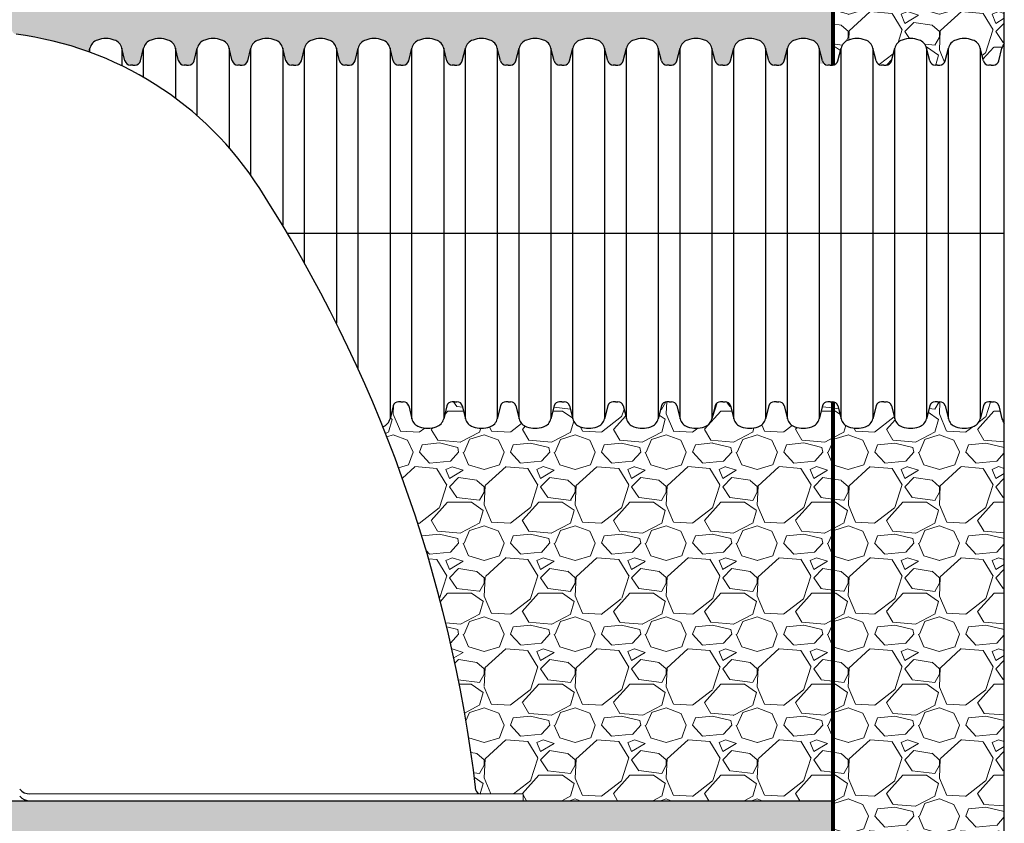
# Model space of a CAD drawing. Units: inches. Extents: x -2318 to -1291, y 23 to 733.
# Drawn here: x -1490 to -1436, y 270 to 314 of the extents above; entities that cross this region are included whole.
import ezdxf

# ---------------------------------------------------------------- set-up
doc = ezdxf.new("R2010")
doc.units = ezdxf.units.IN
doc.header["$MEASUREMENT"] = 0
for name, color, linetype, lineweight in [('0-BACKFILL INITIAL', 253, 'Continuous', 5), ('0-BEDDING', 7, 'Continuous', 5), ('0-HATCH BORDERS', 7, 'Continuous', 80)]:
    doc.layers.add(name, color=color, linetype=linetype, lineweight=lineweight)
doc.layers.add('18 INCH PROFILE', color=7, linetype='Continuous')
pattern_1 = [(228.012787504, (3.6, 5), (-40.00000000000031, -45.00000000000001), [0.67268, -66.5954402353685]), (184.969740728, (3.15, 4.5), (59.99999999999987, 5.000000000000176), [1.15434, -114.27962380615]), (132.510447078, (2, 4.4), (50.00000000000058, -54.99999999999932), [0.8139400000000001, -80.5801629804985]), (267.273689006, (0.05, 3.15), (5.000000000000121, 100.0000000000001), [1.05119, -104.067790208145]), (292.833654178, (0, 2.1), (-24.99999999999994, 60.00000000000014), [1.030775, -102.0468656404415]), (357.273689006, (0.4, 1.15), (-100.0000000000001, 5.000000000000128), [1.05119, -104.067790208145]), (37.6942404667, (1.45, 1.1), (-64.99999999999999, -49.99999999999986), [1.390145, -137.62424274458]), (72.2553283749, (2.55, 1.95), (35.00000000000014, 110), [1.31244, -129.9316074840669]), (121.429565615, (2.95, 3.2), (-40.0000000000001, 64.99999999999994), [1.05475, -104.420365548645]), (175.236358309, (2.4, 4.1), (54.99999999999992, -5.00000000000019), [1.20416, -59.0038128939615]), (222.397437798, (1.2, 4.2), (-59.99999999999982, -54.99999999999986), [1.55724, -154.1668750239745]), (138.814074834, (5, 3.1), (-35.00000000000016, 30), [0.5315049999999999, -52.61922406367349]), (171.46923439, (4.600000000000001, 3.45), (64.99999999999999, -9.999999999999975), [1.011185, -100.107557080785]), (225, (3.6, 3.6), (-5.551115123125783e-16, -4.999999999999664), [0.707105, -6.3639628118655]), (203.198590514, (3.25, 4.2), (24.99999999999995, 9.999999999999877), [0.38079, -37.6980755293195]), (291.801409486, (2.9, 4.050000000000001), (-4.99999999999842, 15.00000000000051), [0.538515, -26.3873090356725]), (30.96375653209999, (3.1, 3.55), (15.00000000000026, 9.999999999999897), [0.8746449999999999, -28.28011447422649]), (161.565051177, (3.85, 4), (10.00000000000006, -4.999999999999884), [0.632455, -15.178933300842]), (16.389540334, (0, 4.050000000000001), (49.99999999999983, 15.00000000000022), [0.886, -87.714225733347]), (70.3461759419, (0.8500000000000001, 4.3), (-20.0000000000061, -55.00000000001698), [0.7433049999999999, -73.58703873659499]), (293.198590514, (3.85, 5), (-9.999999999999853, 24.99999999999996), [0.761575, -37.3172905293195]), (343.610459666, (4.149999999999999, 4.3), (-49.99999999999983, 15.00000000000022), [0.8859999999999999, -87.71422573334497]), (339.44395478, (0, 0.95), (-25.00000000000018, 10.00000000000012), [0.8543999999999999, -41.86561872658749]), (294.775140569, (0.8, 0.65), (-25.00000000000003, 55.00000000000001), [0.71589, -70.87321531638]), (66.8014094864, (3.9, 0), (9.999999999999906, 24.99999999999985), [0.761575, -37.3172905293195]), (17.3540246363, (4.2, 0.7000000000000001), (-64.99999999999989, -19.99999999999982), [0.838155, -82.97711807120001]), (69.44395478040002, (1.45, 0), (-10.00000000000004, -24.99999999999977), [0.4272, -42.29281872658749]), (101.309932474, (3.6, 0), (-4.999999999999819, 20.00000000000006), [0.25495, -25.240147567964]), (165.963756532, (3.55, 0.25), (14.99999999999979, -5.000000000000007), [1.030775, -19.5847531280885]), (186.009005957, (2.55, 0.5), (50.00000000000023, 4.999999999999916), [0.9552499999999999, -94.56961587271401]), (303.690067526, (3.1, 3.1), (-4.999999999999936, 9.999999999999929), [0.7211099999999998, -17.30664637732]), (353.157226587, (3.5, 2.5), (85.00000000000007, -10.00000000000026), [1.25897, -124.6378131201415]), (60.9453959009, (4.75, 2.35), (-19.99999999999988, -34.99999999999989), [0.51478, -50.963370704935]), (90, (5, 2.8), (-4.999999999999999, 5), [0.3, -4.699999999999999]), (120.256437164, (2.45, 0.65), (20.00000000000004, -35.00000000000004), [0.69462, -68.76759994724901]), (48.01278750420001, (2.1, 1.25), (40, 44.99999999999987), [1.34536, -65.92276023536849]), (0, (3, 2.25), (5, 5), [1.3, -3.7]), (325.3048464690001, (4.3, 2.25), (50.0000000000007, -34.99999999999913), [0.7905699999999999, -78.26637150420999]), (254.054604099, (4.95, 1.8), (-5.000000000000188, -20.00000000000002), [0.72801, -35.6725394464025]), (207.645975364, (4.75, 1.1), (-94.99999999999974, -50.00000000000024), [1.185325, -117.347370911297]), (175.42607874, (3.7, 0.55), (-64.99999999999977, 5.000000000000007), [1.253995, -124.1453670398445])]

msp = doc.modelspace()

# ---------------------------------------------------------------- hatches: boundary and pattern name
at = {"layer": '0-BACKFILL INITIAL'}
h = msp.add_hatch(dxfattribs=at)
h.set_pattern_fill('GRAVEL', color=256, scale=5)
h.set_pattern_definition(pattern_1)
h.paths.add_polyline_path([(-1436.402167484756, 345.8823025315774), (-1445.825631844849, 345.8823025315774), (-1445.826671222565, 339.8823025316061), (-1445.825631844849, 327.8823025315775), (-1445.82424559991, 311.296934455883, 0.3988751551035856), (-1445.533520441506, 311.6033842041966), (-1445.366958312155, 312.2259111461231), (-1445.36695831745, 312.2259111251254, -0.2760863111318423), (-1444.955427946119, 312.6688318217611, -0.1755492605520812), (-1444.032222474185, 312.6688318219974, -0.2562429954002746), (-1443.63136664309, 312.2682479610209), (-1443.444562400887, 311.5273541971839, 0.4662260076747841), (-1443.020828156743, 311.3237620948335, 0.5448179770662496), (-1442.587526333717, 311.6033842041966), (-1442.420964204367, 312.2259111461231), (-1442.420964209661, 312.2259111251254, -0.276086311131628), (-1442.00943383833, 312.668831821761, -0.1755492605521692), (-1441.086228366396, 312.6688318219974, -0.2562429954002715), (-1440.685372535301, 312.2682479610209), (-1440.498568293098, 311.527354197184, 0.4662292142380271), (-1440.074831102848, 311.3237634268883, 0.5448213929287521), (-1439.641526333717, 311.6033842041966), (-1439.474964209742, 312.2259111247433, -0.2760863113101585), (-1439.06343383833, 312.668831821761, -0.1755492605520998), (-1438.140228366396, 312.6688318219974, -0.2562429954003123), (-1437.739372535301, 312.2682479610209), (-1437.552568293098, 311.5273541971838, 0.4662292142378015), (-1437.128831102848, 311.3237634268883, 0.4682864680556626), (-1436.704587164569, 311.5293640293812), (-1436.52896420966, 312.2259111251312, -0.1239208099434399), (-1436.402167484756, 312.4840952723574)])
h = msp.add_hatch(dxfattribs=at)
h.set_pattern_fill('GRAVEL', color=256, scale=5)
h.set_pattern_definition(pattern_1)
edge = h.paths.add_edge_path()
edge.add_line((-1448.312958317794, 311.5841609885466), (-1448.312958317794, 312.2259111235081))
edge.add_arc((-1447.736693357392, 312.1031294660325), 0.5891999999999942, 106.23575258206611, 167.9721532584092, ccw=False)
edge.add_arc((-1447.439825209966, 311.3946103514138), 1.355255489483838, 70.08644410509851, 109.9135557284884, ccw=False)
edge.add_arc((-1447.14295706253, 312.1031294657667), 0.5892000000000313, 12.027846973494775, 73.76424704408379, ccw=False)
edge.add_line((-1446.566692102625, 312.2259111255748), (-1446.566692102625, 311.3826214590998))
edge.add_line((-1446.566692102625, 311.3826214590998), (-1445.82424559991, 311.296934455883))
edge.add_line((-1445.82424559991, 311.296934455883), (-1445.825630975507, 327.872265655841))
edge.add_line((-1445.825630975507, 327.872265655841), (-1542.732807111983, 327.8823025315774))
edge.add_line((-1542.732807111983, 327.8823025315774), (-1542.732807111983, 313.8250004368843))
edge.add_line((-1542.732807111983, 313.8250004368843), (-1542.417038973278, 315.1927455401548))
edge.add_arc((-1540.91701827057, 314.8417677823142), 1.540534808127657, 90.01583516818442, 166.8307390128112, ccw=False)
edge.add_line((-1540.917444037139, 316.3823025316061), (-1540.252864591065, 316.382302531606))
edge.add_arc((-1540.252824393306, 314.8422538444419), 1.54004868768874, 13.15504202292749, 90.00149551242879, ccw=False)
edge.add_line((-1538.753189998992, 315.1927487000992), (-1538.216898856282, 312.8698216469945))
edge.add_arc((-1537.729711518464, 312.9822979530263), 0.5000024215429698, 193.0000275350538, 270)
edge.add_line((-1537.729711518464, 312.4822955314833), (-1533.384260994649, 312.4822955314863))
edge.add_arc((-1533.384336239444, 312.98238978653), 0.500094260704357, 270.0086207931146, 347.0000823683198)
edge.add_line((-1532.897059200518, 312.8698937558217), (-1532.360789703928, 315.1927455401548))
edge.add_arc((-1530.86076900122, 314.8417677823143), 1.54053480812765, 90.01583516818442, 166.8307390128153, ccw=False)
edge.add_line((-1530.861194767789, 316.3823025316061), (-1530.196615321715, 316.382302531606))
edge.add_arc((-1530.196575123956, 314.8422538444417), 1.540048687688914, 13.15504202292982, 90.00149551242038, ccw=False)
edge.add_line((-1528.696940729642, 315.1927487000991), (-1528.160652041446, 312.8698221142499))
edge.add_arc((-1527.673464595753, 312.9822979530263), 0.5000024215430058, 192.9999725833844, 269.9999999999739)
edge.add_line((-1527.673464595754, 312.4822955314833), (-1523.328014071939, 312.4822955314863))
edge.add_arc((-1523.328089316733, 312.9823897865301), 0.50009426070439, 270.0086207931146, 346.9999724649227)
edge.add_line((-1522.840812493595, 312.8698928211389), (-1522.304538087938, 315.1927455401548))
edge.add_arc((-1520.80451738523, 314.8417677823143), 1.54053480812765, 90.01583516818442, 166.8307390128153, ccw=False)
edge.add_line((-1520.804943151799, 316.3823025316061), (-1520.140363705725, 316.382302531606))
edge.add_arc((-1520.140323507966, 314.8422538444417), 1.540048687688914, 13.15504202292982, 90.00149551242038, ccw=False)
edge.add_line((-1518.640689113652, 315.1927487000991), (-1518.104400425456, 312.8698221142499))
edge.add_arc((-1517.617212979764, 312.9822979530263), 0.5000024215430058, 192.9999725833844, 269.9999999999739)
edge.add_line((-1517.617212979764, 312.4822955314833), (-1513.271762455949, 312.4822955314863))
edge.add_arc((-1513.271837700743, 312.9823897865301), 0.50009426070439, 270.0086207931146, 346.9999724649227)
edge.add_line((-1512.784560877605, 312.8698928211389), (-1512.248286471948, 315.1927455401548))
edge.add_arc((-1510.74826576924, 314.8417677823143), 1.54053480812765, 90.01583516818442, 166.8307390128153, ccw=False)
edge.add_line((-1510.748691535809, 316.3823025316061), (-1510.084112089735, 316.382302531606))
edge.add_arc((-1510.084071891976, 314.8422538444417), 1.540048687688914, 13.15504202292982, 90.00149551242038, ccw=False)
edge.add_line((-1508.584437497662, 315.1927487000991), (-1508.048148809466, 312.8698221142499))
edge.add_arc((-1507.560961363774, 312.9822979530263), 0.5000024215430058, 192.9999725833844, 269.9999999999739)
edge.add_line((-1507.560961363774, 312.4822955314833), (-1503.215510839959, 312.4822955314863))
edge.add_arc((-1503.215586084754, 312.98238978653), 0.5000942607043352, 270.0086207931407, 347.0000823683072)
edge.add_line((-1502.728309045828, 312.8698937558216), (-1502.192039549238, 315.1927455401528))
edge.add_arc((-1500.692018846529, 314.8417677823143), 1.540534808127652, 90.01583516815907, 166.8307390128892, ccw=False)
edge.add_line((-1500.692444613097, 316.3823025316061), (-1500.027865167024, 316.382302531606))
edge.add_arc((-1500.027824969265, 314.8422538444419), 1.54004868768874, 13.15504202292749, 90.00149551242879, ccw=False)
edge.add_line((-1498.528190574951, 315.1927487000992), (-1497.991902859743, 312.8698263285501))
edge.add_arc((-1497.50471011592, 312.9823033904937), 0.5000078590359357, 192.9999725833825, 270)
edge.add_line((-1497.50471011592, 312.4822955314578), (-1495.095894816018, 312.4822955314863))
edge.add_line((-1495.095894816018, 312.4822955314863), (-1495.095894816018, 312.8909815836435))
edge.add_line((-1495.095894816018, 312.8909815836435), (-1494.274085216021, 315.086687565825))
edge.add_arc((-1493.709920565279, 314.8769457948482), 0.6018914882599272, 90.06335156209587, 159.6061725871545, ccw=False)
edge.add_line((-1493.710586072556, 315.4788369151846), (-1492.169183794505, 315.4788369151846))
edge.add_arc((-1492.163649843098, 314.8752397354218), 0.6036225476535185, 20.84290728840091, 90.52528935958742, ccw=False)
edge.add_line((-1491.599528666365, 315.0900128203193), (-1490.873499854553, 313.1447428166802))
edge.add_arc((-1490.639288948829, 313.2321646729548), 0.2499946585719019, 200.468654767028, 262.5267983470959)
edge.add_arc((-1493.035518698178, 294.4415714072558), 18.6927710916087, 70.07144065644349, 82.73545781184367, ccw=False)
edge.add_line((-1486.664121340468, 312.0149884566929), (-1486.610940640817, 312.2259111228744))
edge.add_arc((-1486.034675680759, 312.1031294637813), 0.589200000000099, 106.23575243778569, 167.9721530975872, ccw=False)
edge.add_arc((-1485.737807533193, 311.3946103491122), 1.355255489483855, 70.08644435859088, 109.91355567073231, ccw=False)
edge.add_arc((-1485.440939385986, 312.1031294639323), 0.5892000000000526, 16.274639275045672, 73.76424759189638, ccw=False)
edge.add_line((-1484.875348966457, 312.2682479587699), (-1484.688544724254, 311.5273541949329))
edge.add_arc((-1484.391237301618, 311.6033842026314), 0.3068750000000074, 194.3447413387283, 294.329973859523)
edge.add_arc((-1484.138377764873, 311.6033842019455), 0.3068749999999689, 245.6700258296663, 360.0000000000213)
edge.add_line((-1483.831502764873, 311.6033842019456), (-1483.664940640815, 312.2259111228802))
edge.add_arc((-1483.088675680759, 312.1031294637813), 0.5892000000000043, 106.23575243776611, 167.9721530970136, ccw=False)
edge.add_arc((-1482.791807533193, 311.3946103491121), 1.355255489483909, 70.08644435859168, 109.91355567073151, ccw=False)
edge.add_arc((-1482.494939385986, 312.1031294639323), 0.5892000000000526, 16.274639275045672, 73.76424759189638, ccw=False)
edge.add_line((-1481.929348966457, 312.2682479587699), (-1481.742544724254, 311.5273541949329))
edge.add_arc((-1481.445237301618, 311.6033842026312), 0.3068749999999041, 194.3447413386977, 294.3299738595748)
edge.add_arc((-1481.192377764873, 311.6033842019453), 0.3068749999998552, 245.6700258296619, 360.0000000000424)
edge.add_line((-1480.885502764873, 311.6033842019456), (-1480.718940640815, 312.2259111228802))
edge.add_arc((-1480.142675680759, 312.1031294637813), 0.5892000000000043, 106.23575243776611, 167.9721530970136, ccw=False)
edge.add_arc((-1479.845807533193, 311.3946103491122), 1.355255489483855, 70.08644435859088, 109.91355567073231, ccw=False)
edge.add_arc((-1479.548939385986, 312.1031294639323), 0.5892000000000526, 16.274639275045672, 73.76424759189638, ccw=False)
edge.add_line((-1478.983348966457, 312.2682479587699), (-1478.796544724254, 311.5273541949329))
edge.add_arc((-1478.499237301618, 311.6033842026311), 0.306874999999847, 194.3447413386874, 294.3293703583957)
edge.add_arc((-1478.246383657084, 311.6033842026961), 0.3068750000001187, 245.6706296709717, 359.9999999999682)
edge.add_line((-1477.939508657084, 311.6033842026959), (-1477.772946533028, 312.2259111236246))
edge.add_arc((-1477.19668157297, 312.1031294645319), 0.5891999999998659, 106.23575243777071, 167.9721530976259, ccw=False)
edge.add_arc((-1476.899813425404, 311.3946103498628), 1.35525548948355, 70.08644435859583, 109.9135556707364, ccw=False)
edge.add_arc((-1476.602945278197, 312.1031294646826), 0.5892000000000837, 16.274639275045672, 73.76424759191917, ccw=False)
edge.add_line((-1476.037354858668, 312.2682479595202), (-1475.850550616465, 311.5273541956831))
edge.add_arc((-1475.55324319383, 311.6033842033814), 0.3068749999998594, 194.344741338708, 294.3299738595836)
edge.add_arc((-1475.300383657084, 311.6033842026958), 0.3068749999999689, 245.6700258296663, 360.0000000000213)
edge.add_line((-1474.993508657084, 311.6033842026959), (-1474.826946533026, 312.22591112363))
edge.add_arc((-1474.25068157297, 312.1031294645317), 0.5892000000000532, 106.23575243780999, 167.9721530970776, ccw=False)
edge.add_arc((-1473.953813425404, 311.3946103498623), 1.355255489484055, 70.08644435858417, 109.9135556707298, ccw=False)
edge.add_arc((-1473.656945278197, 312.1031294646826), 0.5892000000000526, 16.274639275045672, 73.76424759189638, ccw=False)
edge.add_line((-1473.091354858668, 312.2682479595202), (-1472.904550616465, 311.5273541956831))
edge.add_arc((-1472.607243193829, 311.6033842033816), 0.3068750000000144, 194.3447413387283, 294.3299738595274)
edge.add_arc((-1472.354383657084, 311.6033842026958), 0.3068749999999738, 245.6700258297137, 360.0000000000105)
edge.add_line((-1472.047508657084, 311.6033842026959), (-1471.880946533026, 312.2259111236309))
edge.add_arc((-1471.30468157297, 312.1031294645319), 0.5891999999997944, 106.23575243779501, 167.9721530970035, ccw=False)
edge.add_arc((-1471.007813425404, 311.3946103498625), 1.355255489483884, 70.08644435860072, 109.91355567074129, ccw=False)
edge.add_arc((-1470.710945278197, 312.1031294646825), 0.5892000000002593, 16.274639275055392, 73.76424759190257, ccw=False)
edge.add_line((-1470.145354858668, 312.2682479595202), (-1469.958550616465, 311.5273541956831))
edge.add_arc((-1469.661243193829, 311.6033842033816), 0.3068749999999903, 194.3447413387284, 294.329370358344)
edge.add_arc((-1469.408389549295, 311.603384203446), 0.3068749999998556, 245.6706296708637, 360.0000000000424)
edge.add_line((-1469.101514549295, 311.6033842034462), (-1468.934952425239, 312.2259111243744))
edge.add_arc((-1468.358687465181, 312.1031294652819), 0.5892000000000439, 106.23575243780999, 167.9721530976467, ccw=False)
edge.add_arc((-1468.061819317615, 311.3946103506131), 1.355255489483586, 70.08644435858679, 109.913555670757, ccw=False)
edge.add_arc((-1467.764951170408, 312.1031294654329), 0.5892000000000879, 16.274639275051072, 73.76424759189791, ccw=False)
edge.add_line((-1467.199360750879, 312.2682479602706), (-1467.012556508676, 311.5273541964334))
edge.add_arc((-1466.71524908604, 311.6033842041319), 0.3068750000000284, 194.344741338718, 294.3299738595704)
edge.add_arc((-1466.462389549295, 311.603384203446), 0.3068749999998552, 245.6700258296619, 360.0000000000424)
edge.add_line((-1466.155514549295, 311.6033842034462), (-1465.988952425237, 312.22591112438))
edge.add_arc((-1465.41268746518, 312.1031294652819), 0.589200000000191, 106.2357524377826, 167.9721530970985, ccw=False)
edge.add_arc((-1465.115819317615, 311.3946103506128), 1.355255489483939, 70.08644435860242, 109.9135556707208, ccw=False)
edge.add_arc((-1464.818951170408, 312.1031294654331), 0.5891999999998719, 16.274639275041295, 73.76424759193719, ccw=False)
edge.add_line((-1464.253360750879, 312.2682479602706), (-1464.066556508676, 311.5273541964334))
edge.add_arc((-1463.76924908604, 311.6033842041318), 0.3068749999998385, 194.344741338708, 294.3299738595405)
edge.add_arc((-1463.516389549295, 311.6033842034462), 0.3068750000000206, 245.670025829675, 360.0000000000105)
edge.add_line((-1463.209514549295, 311.6033842034462), (-1463.042952425237, 312.2259111243818))
edge.add_arc((-1462.466687465181, 312.1031294652821), 0.5892000000001555, 106.2357524376931, 167.9721530969379, ccw=False)
edge.add_arc((-1462.169819317615, 311.394610350613), 1.355255489483692, 70.0864443586089, 109.91355567068379, ccw=False)
edge.add_arc((-1461.872951170408, 312.1031294654327), 0.5892000000002777, 16.274639275055392, 73.76424759194958, ccw=False)
edge.add_line((-1461.307360750879, 312.2682479602705), (-1461.120556508676, 311.5273541964334))
edge.add_arc((-1460.823249086041, 311.6033842041319), 0.3068749999998542, 194.3447413387285, 294.3293703583527)
edge.add_arc((-1460.570395441506, 311.6033842041965), 0.3068749999999693, 245.670629670868, 360.0000000000211)
edge.add_line((-1460.263520441506, 311.6033842041966), (-1460.096958317449, 312.2259111251266))
edge.add_arc((-1459.520693357392, 312.1031294660323), 0.5891999999999752, 106.2357524379043, 167.9721530974645, ccw=False)
edge.add_arc((-1459.223825209826, 311.3946103513631), 1.355255489483927, 70.08644435859168, 109.9135556707923, ccw=False)
edge.add_arc((-1458.926957062619, 312.1031294661833), 0.5892000000000526, 16.274639275045672, 73.76424759189638, ccw=False)
edge.add_line((-1458.36136664309, 312.2682479610209), (-1458.174562400887, 311.5273541971837))
edge.add_arc((-1457.877254978252, 311.6033842048821), 0.3068749999998594, 194.344741338708, 294.3299738595836)
edge.add_arc((-1457.624395441506, 311.6033842041965), 0.3068749999999689, 245.6700258296663, 360.0000000000213)
edge.add_line((-1457.317520441506, 311.6033842041966), (-1457.150958317448, 312.2259111251327))
edge.add_arc((-1456.574693357392, 312.1031294660324), 0.5891999999998647, 106.2357524378861, 167.97215309688, ccw=False)
edge.add_arc((-1456.277825209826, 311.3946103513632), 1.355255489483818, 70.08644435855962, 109.91355567078409, ccw=False)
edge.add_arc((-1455.980957062619, 312.103129466183), 0.5892000000003208, 16.274639275066022, 73.76424759181299, ccw=False)
edge.add_line((-1455.41536664309, 312.2682479610209), (-1455.228562400887, 311.5273541971837))
edge.add_arc((-1454.931254978251, 311.6033842048823), 0.3068749999999417, 194.3447413387284, 294.3299738594931)
edge.add_arc((-1454.678395441506, 311.6033842041965), 0.3068749999999689, 245.6700258296663, 360.0000000000213)
edge.add_line((-1454.371520441506, 311.6033842041966), (-1454.204958317448, 312.2259111251309))
edge.add_arc((-1453.628693357392, 312.1031294660324), 0.5891999999999114, 106.23575243781471, 167.9721530970568, ccw=False)
edge.add_arc((-1453.331825209826, 311.394610351363), 1.355255489483999, 70.08644435858258, 109.91355567075041, ccw=False)
edge.add_arc((-1453.034957062619, 312.1031294661832), 0.5892000000001275, 16.274639275056415, 73.76424759187671, ccw=False)
edge.add_line((-1452.46936664309, 312.2682479610209), (-1452.282562400887, 311.5273541971837))
edge.add_arc((-1451.985254978251, 311.6033842048822), 0.3068749999999815, 194.344741338718, 294.3299738595317)
edge.add_arc((-1451.732395441506, 311.6033842041965), 0.3068750000000206, 245.670025829675, 360.0000000000105)
edge.add_line((-1451.425520441506, 311.6033842041966), (-1451.25895831753, 312.2259111247475))
edge.add_arc((-1450.682693357392, 312.1031294660325), 0.5892000000000733, 106.23575243767189, 167.972153135181, ccw=False)
edge.add_arc((-1450.385825209826, 311.3946103513632), 1.355255489483811, 70.08644435869269, 109.91355567066171, ccw=False)
edge.add_arc((-1450.088957062619, 312.1031294661833), 0.5892000000000533, 16.274639275045672, 73.76424759217281, ccw=False)
edge.add_line((-1449.52336664309, 312.2682479610209), (-1449.336562400887, 311.5273541971847))
edge.add_arc((-1449.039254978251, 311.6033842048822), 0.306874999999939, 194.3447413385224, 294.3299738595362)
edge.add_arc((-1448.786395441506, 311.6033842041964), 0.306874999999881, 245.6700258296663, 360.0000000000319)
edge.add_line((-1448.479520441506, 311.6033842041966), (-1448.312958317794, 311.5841609885466))
h = msp.add_hatch(dxfattribs=at)
h.set_pattern_fill('GRAVEL', color=256, scale=5)
h.set_pattern_definition(pattern_1)
h.paths.add_polyline_path([(-1445.825631844849, 292.7986024774982), (-1445.966822264039, 292.7986024774982), (-1446.093254980261, 292.7986024768122, 0.3445338571570641), (-1446.391069149796, 292.5657476433722), (-1446.566692102969, 291.8692005561209, -0.2760863111296905), (-1446.978222474524, 291.4262798596988, -0.1755492605549527), (-1447.901427946472, 291.4262798599358, -0.2562429954132326), (-1448.302283777361, 291.8268637211534), (-1448.489088017024, 292.5677574766291, 0.3426459309017909), (-1448.786395441851, 292.7986024774979), (-1448.912822264039, 292.7986024774982), (-1449.039254980262, 292.7986024768122, 0.3445338571570668), (-1449.337069149796, 292.5657476433722), (-1449.512692102969, 291.8692005561209, -0.2760863111296742), (-1449.924222474524, 291.4262798596988, -0.1755492605549539), (-1450.847427946472, 291.4262798599358, -0.2562429954160979), (-1451.248283777363, 291.8268637211595), (-1451.435088017008, 292.5677574765655, 0.3426459309615048), (-1451.732395441851, 292.7986024774979), (-1451.858822264039, 292.7986024774982), (-1451.985254980262, 292.7986024768122, 0.3445338571570639), (-1452.283069149796, 292.5657476433722), (-1452.458692102969, 291.8692005561209, -0.2760863111291681), (-1452.870222474523, 291.4262798596991, -0.1755492605549313), (-1453.793427946471, 291.4262798599355, -0.2562429954139712), (-1454.194283777362, 291.8268637211538), (-1454.381088017008, 292.5677574765656, 0.3426459309614507), (-1454.678395441851, 292.7986024774979), (-1454.804822264039, 292.7986024774982), (-1454.931254980262, 292.7986024768122, 0.3445338571570666), (-1455.229069149796, 292.5657476433722), (-1455.404692102969, 291.8692005561209, -0.2760863111297564), (-1455.816222474524, 291.4262798596987, -0.1755492605549208), (-1456.739427946472, 291.4262798599358, -0.256242995413242), (-1457.140283777361, 291.8268637211534), (-1457.327088017008, 292.5677574765657, 0.3426459309613183), (-1457.624395441851, 292.7986024774979), (-1457.750822264039, 292.7986024774982), (-1457.877254980262, 292.7986024768122, 0.3445338571570641), (-1458.175069149796, 292.5657476433722), (-1458.350692102969, 291.8692005561209, -0.2760863111292059), (-1458.762222474523, 291.426279859699, -0.17554926055491), (-1459.685427946471, 291.4262798599354, -0.2562429954139802), (-1460.086283777362, 291.8268637211538), (-1460.273088017008, 292.5677574765656, 0.3426459309613858), (-1460.570395441851, 292.7986024774979), (-1460.696822264039, 292.7986024774982), (-1460.823249089872, 292.7986024760618, 0.3445338554969358), (-1461.121063257585, 292.5657476426221), (-1461.296686210758, 291.8692005553706, -0.2760863111290791), (-1461.708216582312, 291.4262798589488, -0.1755492605549675), (-1462.63142205426, 291.4262798591852, -0.256242995413976), (-1463.032277885151, 291.8268637204034), (-1463.219082124797, 292.567757475815, 0.3426459309616917), (-1463.51638954964, 292.7986024767476), (-1463.642816371828, 292.7986024767478), (-1463.769249088051, 292.7986024760618, 0.3445338571568563), (-1464.067063257585, 292.5657476426221), (-1464.242686210758, 291.8692005553706, -0.2760863111297871), (-1464.654216582313, 291.4262798589484, -0.1755492605549098), (-1465.577422054261, 291.4262798591855, -0.2562429954132737), (-1465.97827788515, 291.8268637204031), (-1466.165082124797, 292.5677574758152, 0.3426459309614935), (-1466.46238954964, 292.7986024767476), (-1466.588816371828, 292.7986024767478), (-1466.715249088051, 292.7986024760618, 0.3445338571568624), (-1467.013063257585, 292.5657476426221), (-1467.188686210758, 291.8692005553706, -0.2760863111291093), (-1467.600216582312, 291.4262798589488, -0.1755492605549443), (-1468.52342205426, 291.4262798591851, -0.2562429954140014), (-1468.924277885151, 291.8268637204034), (-1469.111082124797, 292.567757475815, 0.3426459309616917), (-1469.40838954964, 292.7986024767476), (-1469.534816371828, 292.7986024767478), (-1469.661243197661, 292.7986024753115, 0.3445338554968993), (-1469.959057365374, 292.5657476418718), (-1470.134680318547, 291.8692005546203, -0.2688501017379822), (-1470.531029803647, 291.4309233384084, -0.06607840509346614), (-1465.420088273469, 271.4681165674604, 0.3680256392481759), (-1465.173291457017, 271.2580030813587), (-1462.825631844849, 271.2580030813639), (-1462.825631844849, 270.8830030767293), (-1445.825631844849, 270.8830030767293)])
h = msp.add_hatch(dxfattribs=at)
h.set_pattern_fill('GRAVEL', color=256, scale=5)
h.set_pattern_definition(pattern_1)
h.paths.add_polyline_path([(-1436.402167484755, 291.6110164089303, -0.1051470882002028), (-1436.518289669573, 291.8268637211539), (-1436.705093909219, 292.5677574765656, 0.4662292247237403), (-1437.128831103193, 292.7713482548061, 0.5448213911701828), (-1437.562135870807, 292.4917274768122), (-1437.728697995098, 291.8692005565078, -0.2760863113104717), (-1438.140228366735, 291.4262798596986, -0.1755492605548638), (-1439.063433838683, 291.4262798599358, -0.2562429954133154), (-1439.464289669572, 291.8268637211534), (-1439.651093909219, 292.5677574765657, 0.4662292247235391), (-1440.074831103193, 292.7713482548062, 0.544821391170008), (-1440.508135870807, 292.4917274768122), (-1440.674697989201, 291.8692005798354), (-1440.67469799518, 291.8692005561209, -0.2760863111294007), (-1441.086228366735, 291.4262798596989, -0.1755492605548319), (-1442.009433838682, 291.4262798599354, -0.2562429954139825), (-1442.410289669573, 291.8268637211538), (-1442.597093909219, 292.5677574765655, 0.4662260181607067), (-1443.020828157087, 292.771349586861, 0.5448179753075723), (-1443.454129978596, 292.4917274768122), (-1443.62069209699, 291.8692005798354), (-1443.620692102969, 291.8692005561209, -0.2760863111292243), (-1444.032222474523, 291.426279859699, -0.1755492605548992), (-1444.955427946471, 291.4262798599354, -0.2562429954139915), (-1445.356283777362, 291.8268637211538), (-1445.543088017008, 292.5677574765656, 0.329255840161709), (-1445.825631844849, 292.7982471372729), (-1445.825631844849, 268.3988149157804), (-1436.402167484755, 268.3988149157804)])
at = {"layer": '0-BEDDING'}
h = msp.add_hatch(dxfattribs=at)
h.set_pattern_fill('GRAVEL', color=256, scale=5)
h.set_pattern_definition(pattern_1)
edge = h.paths.add_edge_path()
edge.add_line((-1461.199495387283, 261.8988149157803), (-1461.199495387283, 257.3988149157804))
edge.add_line((-1461.199495387283, 257.3988149157804), (-1445.825631844849, 257.3988149157804))
edge.add_line((-1445.825631844849, 257.3988149157804), (-1445.825631844849, 261.3988149157804))
edge.add_line((-1445.825631844849, 261.3988149157804), (-1453.325631844849, 261.3988149157804))
edge.add_arc((-1453.325631844849, 264.8988149157804), 3.5, 180, 270, ccw=False)
edge.add_arc((-1453.325631844849, 264.8988149157804), 3.5, 90, 180, ccw=False)
edge.add_line((-1453.325631844849, 268.3988149157804), (-1445.825631844849, 268.3988149157804))
edge.add_line((-1445.825631844849, 268.3988149157804), (-1445.825631844849, 270.8830030767293))
edge.add_line((-1445.825631844849, 270.8830030767293), (-1542.732807111983, 270.8830030767293))
edge.add_line((-1542.732807111983, 270.8830030767293), (-1542.732807111983, 261.8988149157804))
edge.add_line((-1542.732807111983, 261.8988149157804), (-1461.199495387283, 261.8988149157803))

# ---------------------------------------------------------------- linework, layer by layer
msp.add_line((-1436.402167484755, 268.3988149157804), (-1436.402167484756, 345.8823025315774))
at = {"linetype": 'Continuous', "lineweight": 15}
for p, q in [((-1462.825631844849, 271.2580030813639), (-1489.910235061202, 271.2580030813639)), ((-1462.825631844849, 271.2580030813639), (-1462.825631844849, 270.8830030767293)), ((-1462.825631844849, 270.8830030767293), (-1489.910235061202, 270.8830030767293))]:
    msp.add_line(p, q, dxfattribs=at)
for centre, radius, start, end in [((-1493.035518698179, 294.441571407255), 18.69277109160948, 32.5854765292145, 82.72964493179873), ((-1543.172751030803, 262.1972947565621), 78.30341437577992, 6.799548146375227, 32.70760156049304), ((-1489.908445204658, 272.0156966625321), 0.7576956952035523, 222.0708796597495, 269.8646536836196), ((-1465.173291457017, 271.5080021356831), 0.2499990543244008, 189.1803641403254, 270.0003695623636), ((-1489.908445204658, 271.6406966578975), 0.7576956952035523, 222.0708796597495, 269.8646536836196)]:
    msp.add_arc(centre, radius, start, end)
at = {"layer": '0-HATCH BORDERS'}
for p, q in [((-1445.825631844849, 327.8823025315775), (-1445.82424559991, 311.296934455883)), ((-1445.825631844849, 292.7982471372729), (-1445.825631844849, 268.3988149157804))]:
    msp.add_line(p, q, dxfattribs=at)
at = {"layer": '18 INCH PROFILE'}
for p, q in [((-1486.660468656074, 312.0294755532558), (-1486.610940640816, 312.2259111228772)), ((-1486.610940641506, 312.0114280188653), (-1486.610940641506, 312.2259111215101)), ((-1484.689051472786, 311.5293640359445), (-1484.864674425991, 312.225911123322)), ((-1484.864674426336, 312.2259111233224), (-1484.864674426336, 311.2697892302395)), ((-1483.840563593639, 311.5293640354034), (-1483.664940640816, 312.2259111228772)), ((-1483.664940641505, 310.6318062025384), (-1483.664940641505, 312.2259111215101)), ((-1481.743051472786, 311.5293640359445), (-1481.918674425991, 312.225911123322)), ((-1481.918674426336, 312.2259111233224), (-1481.918674426336, 309.4852062596006)), ((-1480.894563593639, 311.5293640354034), (-1480.718940640816, 312.2259111228772)), ((-1480.718940641505, 308.5187343925218), (-1480.718940641505, 312.2259111215101)), ((-1478.797051472786, 311.5293640359445), (-1478.972674425991, 312.225911123322)), ((-1478.972674426336, 312.2259111233224), (-1478.972674426336, 306.772256451874)), ((-1477.94856948585, 311.5293640361537), (-1477.772946533027, 312.2259111236276)), ((-1477.772946533717, 305.2496759595296), (-1477.772946533717, 312.2259111222604)), ((-1475.851057364997, 311.5293640366949), (-1476.026680318202, 312.2259111240723)), ((-1476.026680318547, 312.2259111240727), (-1476.026680318547, 302.4974694528048)), ((-1475.00256948585, 311.5293640361537), (-1474.826946533027, 312.2259111236276)), ((-1474.826946533717, 300.426660611841), (-1474.826946533716, 312.2259111222604)), ((-1472.905057364997, 311.5293640366949), (-1473.080680318202, 312.2259111240723)), ((-1473.080680318547, 312.2259111240727), (-1473.080680318547, 297.1205030349535)), ((-1472.05656948585, 311.5293640361537), (-1471.880946533027, 312.2259111236276)), ((-1471.880946533716, 294.5998834413313), (-1471.880946533716, 312.2259111222604)), ((-1469.959057364997, 311.5293640366949), (-1470.134680318202, 312.2259111240723)), ((-1470.134680318547, 312.2259111240727), (-1470.134680318547, 291.869200555987)), ((-1469.110575378061, 311.529364036904), (-1468.934952425238, 312.2259111243779)), ((-1468.934952425928, 291.8692005558159), (-1468.934952425928, 312.2259111230107)), ((-1467.013063257208, 311.5293640374452), (-1467.188686210413, 312.2259111248226)), ((-1467.188686210758, 312.225911124823), (-1467.188686210758, 291.8692005567374)), ((-1466.164575378061, 311.529364036904), (-1465.988952425238, 312.2259111243779)), ((-1465.988952425927, 291.8692005558159), (-1465.988952425927, 312.2259111230107)), ((-1464.067063257208, 311.5293640374452), (-1464.242686210413, 312.2259111248226)), ((-1464.242686210758, 312.225911124823), (-1464.242686210758, 291.8692005567374)), ((-1463.218575378061, 311.529364036904), (-1463.042952425238, 312.2259111243779)), ((-1463.042952425928, 291.8692005558159), (-1463.042952425928, 312.2259111230107)), ((-1461.121063257208, 311.5293640374452), (-1461.296686210413, 312.2259111248226)), ((-1461.296686210758, 312.225911124823), (-1461.296686210758, 291.8692005567374)), ((-1460.272581270272, 311.5293640376544), (-1460.096958317449, 312.2259111251282)), ((-1460.096958318139, 291.8692005565662), (-1460.096958318139, 312.2259111237611)), ((-1458.175069149419, 311.5293640381955), (-1458.350692102624, 312.225911125573)), ((-1458.350692102969, 312.2259111255734), (-1458.350692102969, 291.8692005574877)), ((-1457.326581270272, 311.5293640376544), (-1457.150958317449, 312.2259111251282)), ((-1457.150958318138, 291.8692005565662), (-1457.150958318138, 312.2259111237611)), ((-1455.229069149419, 311.5293640381955), (-1455.404692102624, 312.225911125573)), ((-1455.404692102969, 312.2259111255734), (-1455.404692102969, 291.8692005574877)), ((-1454.380581270272, 311.5293640376544), (-1454.204958317449, 312.2259111251282)), ((-1454.204958318139, 291.8692005565662), (-1454.204958318139, 312.2259111237611)), ((-1452.283069149419, 311.5293640381955), (-1452.458692102624, 312.225911125573)), ((-1452.458692102969, 312.2259111255734), (-1452.458692102969, 291.8692005574877)), ((-1451.434581270272, 311.5293640376544), (-1451.258958317449, 312.2259111251282)), ((-1451.258958317794, 291.8692005565662), (-1451.258958317794, 312.2259111237611)), ((-1449.337069149419, 311.5293640381955), (-1449.512692102624, 312.225911125573)), ((-1449.512692102625, 312.2259111255734), (-1449.512692102625, 291.8692005574877)), ((-1448.488581270272, 311.5293640376544), (-1448.312958317449, 312.2259111251282)), ((-1448.312958317794, 291.8692005565662), (-1448.312958317794, 312.2259111237611)), ((-1446.391069149419, 311.5293640381955), (-1446.566692102624, 312.225911125573)), ((-1446.566692102625, 312.2259111255734), (-1446.566692102625, 291.8692005574877)), ((-1445.542581270272, 311.5293640376544), (-1445.366958317449, 312.2259111251282)), ((-1445.366958318139, 291.8692005565662), (-1445.366958318139, 312.2259111237611)), ((-1443.445069149419, 311.5293640381955), (-1443.620692102624, 312.225911125573)), ((-1443.620692102969, 312.2259111255734), (-1443.620692102969, 291.8692005574877)), ((-1442.596587162483, 311.5293640376544), (-1442.42096420966, 312.2259111251282)), ((-1442.42096421035, 291.8692005565662), (-1442.42096421035, 312.2259111237611)), ((-1440.49907504163, 311.5293640381955), (-1440.674697994835, 312.225911125573)), ((-1440.67469799518, 312.2259111255734), (-1440.67469799518, 291.8692005574877)), ((-1439.650587162483, 311.5293640376544), (-1439.47496420966, 312.2259111251282)), ((-1439.474964210005, 291.8692005565662), (-1439.474964210005, 312.2259111237611)), ((-1437.55307504163, 311.5293640381955), (-1437.728697994835, 312.225911125573)), ((-1437.728697994836, 312.2259111255734), (-1437.728697994836, 291.8692005574877)), ((-1436.704587162483, 311.5293640376544), (-1436.52896420966, 312.2259111251282)), ((-1484.264810479272, 311.2965092026956), (-1484.391237301461, 311.2965092026315)), ((-1484.264804587061, 311.2965092019453), (-1484.138377764873, 311.2965092019453)), ((-1481.318810479272, 311.2965092026956), (-1481.445237301461, 311.2965092026315)), ((-1481.318804587062, 311.2965092019453), (-1481.192377764873, 311.2965092019453)), ((-1478.372810479272, 311.2965092026956), (-1478.499237301461, 311.2965092026315)), ((-1478.372810479272, 311.2965092026956), (-1478.246383657084, 311.2965092026956)), ((-1475.426816371483, 311.296509203446), (-1475.553243193672, 311.2965092033818)), ((-1475.426810479272, 311.2965092026956), (-1475.300383657084, 311.2965092026956)), ((-1472.480816371483, 311.296509203446), (-1472.607243193672, 311.2965092033818)), ((-1472.480810479273, 311.2965092026956), (-1472.354383657084, 311.2965092026956)), ((-1469.534816371483, 311.296509203446), (-1469.661243193672, 311.2965092033818)), ((-1469.534816371483, 311.296509203446), (-1469.408389549295, 311.296509203446)), ((-1466.588822263695, 311.2965092041963), (-1466.715249085883, 311.2965092041322)), ((-1466.588816371484, 311.296509203446), (-1466.462389549295, 311.296509203446)), ((-1463.642822263694, 311.2965092041963), (-1463.769249085883, 311.2965092041322)), ((-1463.642816371484, 311.296509203446), (-1463.516389549295, 311.296509203446)), ((-1460.696822263694, 311.2965092041963), (-1460.823249085883, 311.2965092041322)), ((-1460.696822263694, 311.2965092041963), (-1460.570395441506, 311.2965092041963)), ((-1457.750828155906, 311.2965092049466), (-1457.877254978094, 311.2965092048825)), ((-1457.750822263695, 311.2965092041963), (-1457.624395441506, 311.2965092041963)), ((-1454.804828155905, 311.2965092049466), (-1454.931254978094, 311.2965092048825)), ((-1454.804822263695, 311.2965092041963), (-1454.678395441506, 311.2965092041963)), ((-1451.858828155905, 311.2965092049466), (-1451.985254978094, 311.2965092048825)), ((-1451.858822263694, 311.2965092041963), (-1451.732395441506, 311.2965092041963)), ((-1448.912828155905, 311.2965092049466), (-1449.039254978094, 311.2965092048825)), ((-1448.912822263695, 311.2965092041963), (-1448.786395441506, 311.2965092041963)), ((-1445.966828155905, 311.2965092049466), (-1446.093254978094, 311.2965092048825)), ((-1445.966822263694, 311.2965092041963), (-1445.840395441506, 311.2965092041963)), ((-1443.020828155906, 311.2965092049466), (-1443.147254978094, 311.2965092048825)), ((-1443.020828155906, 311.2965092041963), (-1442.894401333717, 311.2965092041963)), ((-1440.074834048117, 311.2965092049466), (-1440.201260870305, 311.2965092048825)), ((-1440.074828155906, 311.2965092041963), (-1439.948401333717, 311.2965092041963)), ((-1437.128834048116, 311.2965092049466), (-1437.255260870305, 311.2965092048825)), ((-1437.128828155906, 311.2965092041963), (-1437.002401333717, 311.2965092041963)), ((-1469.959057365342, 292.5657476419983), (-1470.134680318547, 291.8692005546208)), ((-1469.534816371828, 292.7986024752472), (-1469.661243194017, 292.7986024753113)), ((-1469.534816371828, 292.7986024767478), (-1469.40838954964, 292.7986024767478)), ((-1469.110575378406, 292.5657476432897), (-1468.934952425583, 291.8692005558159)), ((-1467.013063257553, 292.5657476427486), (-1467.188686210758, 291.8692005553712)), ((-1466.588822264039, 292.7986024759975), (-1466.715249086228, 292.7986024760616)), ((-1466.588816371828, 292.7986024767478), (-1466.46238954964, 292.7986024767478)), ((-1466.164575378406, 292.5657476432897), (-1465.988952425583, 291.8692005558159)), ((-1464.067063257553, 292.5657476427486), (-1464.242686210758, 291.8692005553712)), ((-1463.642822264039, 292.7986024759975), (-1463.769249086228, 292.7986024760616)), ((-1463.642816371828, 292.7986024767478), (-1463.51638954964, 292.7986024767478)), ((-1463.218575378406, 292.5657476432897), (-1463.042952425583, 291.8692005558159)), ((-1461.121063257553, 292.5657476427486), (-1461.296686210758, 291.8692005553712)), ((-1460.696822264039, 292.7986024759975), (-1460.823249086228, 292.7986024760616)), ((-1460.696822264039, 292.7986024774982), (-1460.570395441851, 292.7986024774982)), ((-1460.272581270617, 292.5657476440401), (-1460.096958317794, 291.8692005565662)), ((-1458.175069149764, 292.5657476434989), (-1458.350692102969, 291.8692005561215)), ((-1457.75082815625, 292.7986024767478), (-1457.877254978439, 292.7986024768119)), ((-1457.750822264039, 292.7986024774982), (-1457.624395441851, 292.7986024774982)), ((-1457.326581270617, 292.5657476440401), (-1457.150958317794, 291.8692005565662)), ((-1455.229069149764, 292.5657476434989), (-1455.404692102969, 291.8692005561215)), ((-1454.80482815625, 292.7986024767478), (-1454.931254978439, 292.7986024768119)), ((-1454.804822264039, 292.7986024774982), (-1454.678395441851, 292.7986024774982)), ((-1454.380581270617, 292.5657476440401), (-1454.204958317794, 291.8692005565662)), ((-1452.283069149764, 292.5657476434989), (-1452.458692102969, 291.8692005561215)), ((-1451.85882815625, 292.7986024767478), (-1451.985254978439, 292.7986024768119)), ((-1451.858822264039, 292.7986024774982), (-1451.732395441851, 292.7986024774982)), ((-1451.434581270617, 292.5657476440401), (-1451.258958317794, 291.8692005565662)), ((-1449.337069149764, 292.5657476434989), (-1449.512692102969, 291.8692005561215)), ((-1448.91282815625, 292.7986024767478), (-1449.039254978439, 292.7986024768119)), ((-1448.912822264039, 292.7986024774982), (-1448.786395441851, 292.7986024774982)), ((-1448.488581270617, 292.5657476440401), (-1448.312958317794, 291.8692005565662)), ((-1446.391069149764, 292.5657476434989), (-1446.566692102969, 291.8692005561215)), ((-1445.96682815625, 292.7986024767478), (-1446.093254978439, 292.7986024768119)), ((-1445.966822264039, 292.7986024774982), (-1445.840395441851, 292.7986024774982)), ((-1445.542581270617, 292.5657476440401), (-1445.366958317794, 291.8692005565662)), ((-1443.445069149764, 292.5657476434989), (-1443.620692102969, 291.8692005561215)), ((-1443.02082815625, 292.7986024767478), (-1443.147254978439, 292.7986024768119)), ((-1443.02082815625, 292.7986024774982), (-1442.894401334062, 292.7986024774982)), ((-1442.596587162828, 292.5657476440401), (-1442.420964210005, 291.8692005565662)), ((-1440.499075041975, 292.5657476434989), (-1440.67469799518, 291.8692005561215)), ((-1440.074834048461, 292.7986024767478), (-1440.20126087065, 292.7986024768119)), ((-1440.07482815625, 292.7986024774982), (-1439.948401334062, 292.7986024774982)), ((-1439.650587162828, 292.5657476440401), (-1439.474964210005, 291.8692005565662)), ((-1437.553075041975, 292.5657476434989), (-1437.72869799518, 291.8692005561215)), ((-1437.128834048461, 292.7986024767478), (-1437.25526087065, 292.7986024768119)), ((-1437.12882815625, 292.7986024774982), (-1437.002401334062, 292.7986024774982)), ((-1436.704587162828, 292.5657476440401), (-1436.528964210005, 291.8692005565662)), ((-1542.732807111983, 270.8830030767293), (-1445.825631844849, 270.8830030767293))]:
    msp.add_line(p, q, dxfattribs=at)
at = {"layer": '18 INCH PROFILE', "color": 40, "lineweight": 30}
msp.add_line((-1436.402167484755, 302.0475558408472), (-1475.758795826899, 302.0475558408472), dxfattribs=at)
at = {"layer": '18 INCH PROFILE'}
for centre, radius, start, end in [((-1486.034675680759, 312.1031294637814), 0.5892, 106.2357524380021, 167.9721530972663), ((-1485.737807533193, 311.394610349112), 1.355255489484, 70.08644435825332, 109.9135556708861), ((-1485.440939385986, 312.1031294639324), 0.5892, 12.02784693193107, 73.7642475911979), ((-1483.088675680759, 312.1031294637814), 0.5892, 106.2357524380021, 167.9721530972663), ((-1482.791807533193, 311.394610349112), 1.355255489484, 70.08644435825332, 109.9135556708861), ((-1482.494939385986, 312.1031294639324), 0.5892, 12.02784693193107, 73.7642475911979), ((-1480.142675680759, 312.1031294637814), 0.5892, 106.2357524380021, 167.9721530972663), ((-1479.845807533193, 311.394610349112), 1.355255489484, 70.08644435825332, 109.9135556708861), ((-1479.548939385986, 312.1031294639324), 0.5892, 12.02784693193107, 73.7642475911979), ((-1477.19668157297, 312.1031294645317), 0.5892, 106.2357524380021, 167.9721530972663), ((-1476.899813425404, 311.3946103498624), 1.355255489484, 70.08644435825332, 109.9135556708861), ((-1476.602945278197, 312.1031294646827), 0.5892, 12.02784693193107, 73.7642475911979), ((-1474.25068157297, 312.1031294645317), 0.5892, 106.2357524380021, 167.9721530972663), ((-1473.953813425404, 311.3946103498624), 1.355255489484, 70.08644435825332, 109.9135556708861), ((-1473.656945278197, 312.1031294646827), 0.5892, 12.02784693193107, 73.7642475911979), ((-1471.30468157297, 312.1031294645317), 0.5892, 106.2357524380021, 167.9721530972663), ((-1471.007813425404, 311.3946103498624), 1.355255489484, 70.08644435825332, 109.9135556708861), ((-1470.710945278197, 312.1031294646827), 0.5892, 12.02784693193107, 73.7642475911979), ((-1468.358687465181, 312.1031294652821), 0.5892, 106.2357524380022, 167.9721530972663), ((-1468.061819317615, 311.3946103506127), 1.355255489484, 70.08644435825332, 109.9135556708861), ((-1467.764951170408, 312.103129465433), 0.5892, 12.02784693193108, 73.7642475911979), ((-1465.412687465181, 312.1031294652821), 0.5892, 106.2357524380022, 167.9721530972663), ((-1465.115819317615, 311.3946103506127), 1.355255489484, 70.08644435825332, 109.9135556708861), ((-1464.818951170408, 312.103129465433), 0.5892, 12.02784693193108, 73.7642475911979), ((-1462.466687465181, 312.1031294652821), 0.5892, 106.2357524380022, 167.9721530972663), ((-1462.169819317615, 311.3946103506127), 1.355255489484, 70.08644435825332, 109.9135556708861), ((-1461.872951170408, 312.103129465433), 0.5892, 12.02784693193108, 73.7642475911979), ((-1459.520693357392, 312.1031294660324), 0.5892, 106.2357524380022, 167.9721530972663), ((-1459.223825209826, 311.394610351363), 1.355255489484, 70.08644435825332, 109.9135556708861), ((-1458.926957062619, 312.1031294661834), 0.5892, 12.02784693193107, 73.7642475911979), ((-1456.574693357392, 312.1031294660324), 0.5892, 106.2357524380022, 167.9721530972663), ((-1456.277825209826, 311.394610351363), 1.355255489484, 70.08644435825332, 109.9135556708861), ((-1455.980957062619, 312.1031294661834), 0.5892, 12.02784693193107, 73.7642475911979), ((-1453.628693357392, 312.1031294660324), 0.5892, 106.2357524380022, 167.9721530972663), ((-1453.331825209826, 311.394610351363), 1.355255489484, 70.08644435825332, 109.9135556708861), ((-1453.034957062619, 312.1031294661834), 0.5892, 12.02784693193107, 73.7642475911979), ((-1450.682693357392, 312.1031294660324), 0.5892, 106.2357524380022, 167.9721530972663), ((-1450.385825209826, 311.394610351363), 1.355255489484, 70.08644435825332, 109.9135556708861), ((-1450.088957062619, 312.1031294661834), 0.5892, 12.02784693193107, 73.7642475911979), ((-1447.736693357392, 312.1031294660324), 0.5892, 106.2357524380022, 167.9721530972663), ((-1447.439825209826, 311.394610351363), 1.355255489484, 70.08644435825332, 109.9135556708861), ((-1447.142957062619, 312.1031294661834), 0.5892, 12.02784693193107, 73.7642475911979), ((-1444.790693357392, 312.1031294660324), 0.5892, 106.2357524380022, 167.9721530972663), ((-1444.493825209826, 311.394610351363), 1.355255489484, 70.08644435825332, 109.9135556708861), ((-1444.196957062619, 312.1031294661834), 0.5892, 12.02784693193107, 73.7642475911979), ((-1441.844699249603, 312.1031294660324), 0.5892, 106.2357524380022, 167.9721530972663), ((-1441.547831102037, 311.394610351363), 1.355255489484, 70.08644435825332, 109.9135556708861), ((-1441.25096295483, 312.1031294661834), 0.5892, 12.02784693193107, 73.7642475911979), ((-1438.898699249603, 312.1031294660324), 0.5892, 106.2357524380022, 167.9721530972663), ((-1438.601831102037, 311.394610351363), 1.355255489484, 70.08644435825332, 109.9135556708861), ((-1438.30496295483, 312.1031294661834), 0.5892, 12.02784693193107, 73.7642475911979), ((-1435.952699249603, 312.1031294660324), 0.5892, 139.7156469923707, 167.9721530972663), ((-1484.391237301618, 311.6033842026313), 0.306875, 193.9577448968165, 270.0000000291817), ((-1484.138377764873, 311.6033842019455), 0.306875, 270, 346.0422551323945), ((-1481.445237301618, 311.6033842026313), 0.306875, 193.9577448968165, 270.0000000291817), ((-1481.192377764873, 311.6033842019455), 0.306875, 270, 346.0422551323945), ((-1478.499237301618, 311.6033842026313), 0.306875, 193.9577448968165, 270.0000000291817), ((-1478.246383657084, 311.6033842026958), 0.306875, 270, 346.0422551323945), ((-1475.553243193829, 311.6033842033816), 0.306875, 193.9577448968165, 270.0000000291817), ((-1475.300383657084, 311.6033842026958), 0.306875, 270, 346.0422551323945), ((-1472.607243193829, 311.6033842033816), 0.306875, 193.9577448968165, 270.0000000291817), ((-1472.354383657084, 311.6033842026958), 0.306875, 270, 346.0422551323945), ((-1469.661243193829, 311.6033842033816), 0.306875, 193.9577448968165, 270.0000000291817), ((-1469.408389549295, 311.6033842034462), 0.306875, 270, 346.0422551323945), ((-1466.71524908604, 311.6033842041319), 0.306875, 193.9577448968165, 270.0000000291817), ((-1466.462389549295, 311.6033842034462), 0.306875, 270, 346.0422551323945), ((-1463.76924908604, 311.6033842041319), 0.306875, 193.9577448968165, 270.0000000291817), ((-1463.516389549295, 311.6033842034462), 0.306875, 270, 346.0422551323945), ((-1460.82324908604, 311.6033842041319), 0.306875, 193.9577448968165, 270.0000000291817), ((-1460.570395441506, 311.6033842041965), 0.306875, 270, 346.0422551323945), ((-1457.877254978251, 311.6033842048823), 0.306875, 193.9577448968165, 270.0000000291817), ((-1457.624395441506, 311.6033842041965), 0.306875, 270, 346.0422551323945), ((-1454.931254978251, 311.6033842048823), 0.306875, 193.9577448968165, 270.0000000291817), ((-1454.678395441506, 311.6033842041965), 0.306875, 270, 346.0422551323945), ((-1451.985254978251, 311.6033842048823), 0.306875, 193.9577448968165, 270.0000000291817), ((-1451.732395441506, 311.6033842041965), 0.306875, 270, 346.0422551323945), ((-1449.039254978251, 311.6033842048823), 0.306875, 193.9577448968165, 270.0000000291817), ((-1448.786395441506, 311.6033842041965), 0.306875, 270, 346.0422551323945), ((-1446.093254978251, 311.6033842048823), 0.306875, 193.9577448968165, 270.0000000291817), ((-1445.840395441506, 311.6033842041965), 0.306875, 270, 346.0422551323945), ((-1443.147254978251, 311.6033842048823), 0.306875, 193.9577448968165, 270.0000000291817), ((-1442.894401333717, 311.6033842041965), 0.306875, 270, 346.0422551323945), ((-1440.201260870462, 311.6033842048823), 0.306875, 193.9577448968165, 270.0000000291817), ((-1439.948401333717, 311.6033842041965), 0.306875, 270, 346.0422551323945), ((-1437.255260870462, 311.6033842048823), 0.306875, 193.9577448968165, 270.0000000291817), ((-1437.002401333717, 311.6033842041965), 0.306875, 270, 346.0422551323945), ((-1469.661243194174, 292.4917274753115), 0.306875, 89.99999997081828, 166.0422551032372), ((-1469.40838954964, 292.4917274767476), 0.306875, 13.95774486765911, 90), ((-1466.715249086385, 292.4917274760618), 0.306875, 89.99999997081828, 166.0422551032372), ((-1466.46238954964, 292.4917274767476), 0.306875, 13.95774486765911, 90), ((-1463.769249086385, 292.4917274760618), 0.306875, 89.99999997081828, 166.0422551032372), ((-1463.51638954964, 292.4917274767476), 0.306875, 13.95774486765911, 90), ((-1460.823249086385, 292.4917274760618), 0.306875, 89.99999997081828, 166.0422551032372), ((-1460.570395441851, 292.4917274774979), 0.306875, 13.95774486765911, 90), ((-1457.877254978596, 292.4917274768122), 0.306875, 89.99999997081828, 166.0422551032372), ((-1457.624395441851, 292.4917274774979), 0.306875, 13.95774486765911, 90), ((-1454.931254978596, 292.4917274768122), 0.306875, 89.99999997081828, 166.0422551032372), ((-1454.678395441851, 292.4917274774979), 0.306875, 13.95774486765911, 90), ((-1451.985254978596, 292.4917274768122), 0.306875, 89.99999997081828, 166.0422551032372), ((-1451.732395441851, 292.4917274774979), 0.306875, 13.95774486765911, 90), ((-1449.039254978596, 292.4917274768122), 0.306875, 89.99999997081828, 166.0422551032372), ((-1448.786395441851, 292.4917274774979), 0.306875, 13.95774486765911, 90), ((-1446.093254978596, 292.4917274768122), 0.306875, 89.99999997081828, 166.0422551032372), ((-1445.840395441851, 292.4917274774979), 0.306875, 13.95774486765911, 90), ((-1443.147254978596, 292.4917274768122), 0.306875, 89.99999997081828, 166.0422551032372), ((-1442.894401334062, 292.4917274774979), 0.306875, 13.95774486765911, 90), ((-1440.201260870807, 292.4917274768122), 0.306875, 89.99999997081828, 166.0422551032372), ((-1439.948401334062, 292.4917274774979), 0.306875, 13.95774486765911, 90), ((-1437.255260870807, 292.4917274768122), 0.306875, 89.99999997081828, 166.0422551032372), ((-1437.002401334062, 292.4917274774979), 0.306875, 13.95774486765911, 90), ((-1470.710945278542, 291.9919822140104), 0.5892, 288.354759775197, 347.9721530680159), ((-1468.358687465526, 291.9919822149117), 0.5892, 192.0278469026802, 253.7642475619978), ((-1467.764951170753, 291.9919822147608), 0.5892, 286.2357524088021, 347.9721530680159), ((-1465.412687465526, 291.9919822149117), 0.5892, 192.0278469026802, 253.7642475619978), ((-1464.818951170753, 291.9919822147608), 0.5892, 286.2357524088021, 347.9721530680159), ((-1462.466687465526, 291.9919822149117), 0.5892, 192.0278469026802, 253.7642475619978), ((-1461.872951170753, 291.9919822147608), 0.5892, 286.2357524088021, 347.9721530680159), ((-1459.520693357737, 291.9919822156621), 0.5892, 192.0278469026802, 253.7642475619978), ((-1458.926957062964, 291.9919822155111), 0.5892, 286.2357524088021, 347.9721530680159), ((-1456.574693357737, 291.9919822156621), 0.5892, 192.0278469026802, 253.7642475619978), ((-1455.980957062964, 291.9919822155111), 0.5892, 286.2357524088021, 347.9721530680159), ((-1453.628693357737, 291.9919822156621), 0.5892, 192.0278469026802, 253.7642475619978), ((-1453.034957062964, 291.9919822155111), 0.5892, 286.2357524088021, 347.9721530680159), ((-1450.682693357737, 291.9919822156621), 0.5892, 192.0278469026802, 253.7642475619978), ((-1450.088957062964, 291.9919822155111), 0.5892, 286.2357524088021, 347.9721530680159), ((-1447.736693357737, 291.9919822156621), 0.5892, 192.0278469026802, 253.7642475619978), ((-1447.142957062964, 291.9919822155111), 0.5892, 286.2357524088021, 347.9721530680159), ((-1444.790693357737, 291.9919822156621), 0.5892, 192.0278469026802, 253.7642475619978), ((-1444.196957062964, 291.9919822155111), 0.5892, 286.2357524088021, 347.9721530680159), ((-1441.844699249948, 291.9919822156621), 0.5892, 192.0278469026802, 253.7642475619978), ((-1441.250962955175, 291.9919822155111), 0.5892, 286.2357524088021, 347.9721530680159), ((-1438.898699249948, 291.9919822156621), 0.5892, 192.0278469026802, 253.7642475619978), ((-1438.304962955175, 291.9919822155111), 0.5892, 286.2357524088021, 347.9721530680159), ((-1435.952699249948, 291.9919822156621), 0.5892, 192.0278469026802, 220.2843530594708), ((-1468.06181931796, 292.7005013295806), 1.355255489484, 250.0864443291175, 289.9135556417333), ((-1465.11581931796, 292.7005013295806), 1.355255489484, 250.0864443291175, 289.9135556417333), ((-1462.16981931796, 292.7005013295806), 1.355255489484, 250.0864443291175, 289.9135556417333), ((-1459.223825210171, 292.700501330331), 1.355255489484, 250.0864443291175, 289.9135556417333), ((-1456.277825210171, 292.700501330331), 1.355255489484, 250.0864443291175, 289.9135556417333), ((-1453.331825210171, 292.700501330331), 1.355255489484, 250.0864443291175, 289.9135556417333), ((-1450.385825210171, 292.700501330331), 1.355255489484, 250.0864443291175, 289.9135556417333), ((-1447.439825210171, 292.700501330331), 1.355255489484, 250.0864443291175, 289.9135556417333), ((-1444.493825210171, 292.700501330331), 1.355255489484, 250.0864443291175, 289.9135556417333), ((-1441.547831102382, 292.700501330331), 1.355255489484, 250.0864443291175, 289.9135556417333), ((-1438.601831102382, 292.700501330331), 1.355255489484, 250.0864443291175, 289.9135556417333)]:
    msp.add_arc(centre, radius, start, end, dxfattribs=at)

doc.saveas('drawing.dxf')
